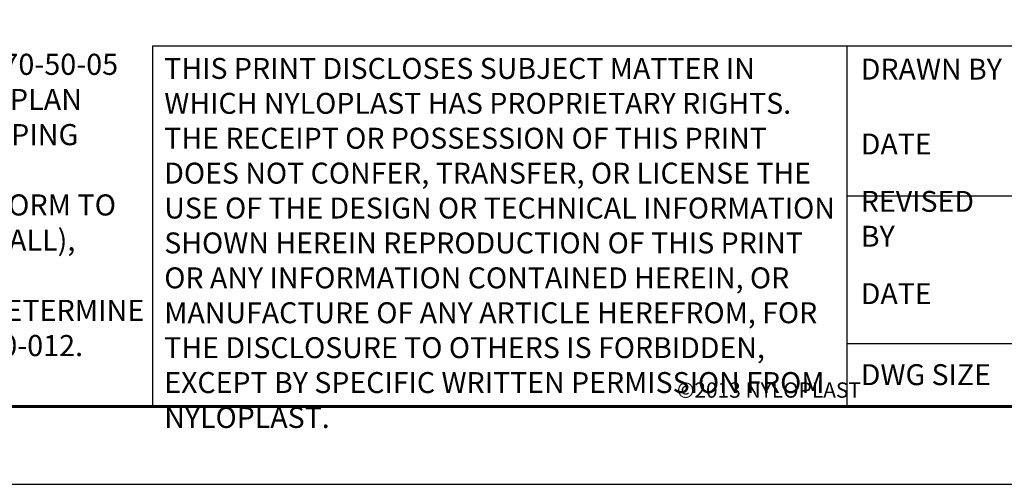
# Model space of a CAD drawing. Units: inches. Extents: x 0 to 440, y 0 to 340.
# Drawn here: x 131 to 258, y 0 to 60 of the extents above; entities that cross this region are included whole.
import ezdxf

# ---------------------------------------------------------------- set-up
doc = ezdxf.new("R2010")
doc.units = ezdxf.units.IN
doc.header["$LTSCALE"] = 40
doc.header["$MEASUREMENT"] = 0
for name, color, linetype, lineweight in [('BORDER', 5, 'Continuous', 60), ('DIMENSION', 4, 'Continuous', 13), ('TITLE BLOCK', 3, 'Continuous', 30)]:
    doc.layers.add(name, color=color, linetype=linetype, lineweight=lineweight)
doc.styles.add('NYLOPLAST .068', font='ARIALN.TTF', dxfattribs={"height": 2.72})
doc.styles.get("Standard").update_dxf_attribs({"font": 'txt.shx', "height": 0.333333})

msp = doc.modelspace()

# ---------------------------------------------------------------- linework, layer by layer
at = {"layer": 'BORDER', "flags": 128}
msp.add_lwpolyline([(9.91, 330.012), (429.903, 330.012), (429.903, 10.048), (9.91, 10.048), (9.91, 330.012)], dxfattribs=at)
msp.add_lwpolyline([(9.91, 330.012), (429.903, 330.012), (429.903, 10.048), (9.91, 10.048), (9.91, 330.012)], dxfattribs=at)
at = {"layer": 'Defpoints'}
msp.add_line((0, 0), (440, 0), dxfattribs=at)
at = {"layer": 'TITLE BLOCK'}
msp.add_line((238.118, 37.177), (338.138, 37.177), dxfattribs=at)
at = {"layer": 'TITLE BLOCK', "flags": 128}
for points in [[(429.903, 56.475), (148.527, 56.475), (148.527, 10.048)], [(238.118, 56.475), (238.118, 10.048)], [(429.903, 18.127), (238.118, 18.127)]]:
    msp.add_lwpolyline(points, dxfattribs=at)

# ---------------------------------------------------------------- texts
at = {"layer": 'DIMENSION', "insert": (15.91, 55.515), "char_height": 2.72, "attachment_point": 1, "style": 'NYLOPLAST .068'}
msp.add_mtext('1 -  BASE PLATES SHALL BE DUCTILE IRON PER ASTM A536 GRADE 70-50-05\\P2 -  DRAIN BASIN TO BE CUSTOM MANUFACTURED ACCORDING TO PLAN\\P       DETAILS.  RISERS ARE NEEDED FOR BASINS OVER 84" DUE TO SHIPPING\\P       RESTRICTIONS.  SEE DRAWING NO. 7001-110-065.\\P3 -  DRAINAGE CONNECTION STUB JOINT TIGHTNESS SHALL CONFORM TO\\P      ASTM D3212 FOR CORRUGATED HDPE (ADS N-12/HANCOR DUAL WALL),\\P      N-12 HP, & PVC SEWER (4" - 24").\\P4  -  ADAPTERS CAN BE MOUNTED ON ANY ANGLE 0%%D TO 360%%D.  TO DETERMINE\\P       MINIMUM ANGLE BETWEEN ADAPTERS SEE DRAWING NO. 7001-110-012.', dxfattribs=at)
at = {"layer": 'TITLE BLOCK', "char_height": 2.7}
for s, insert, width, attachment_point in [('{\\fArial Narrow|b0|i0|c0|p34;THIS PRINT DISCLOSES SUBJECT MATTER IN WHICH NYLOPLAST HAS PROPRIETARY RIGHTS.  THE RECEIPT OR POSSESSION OF THIS PRINT DOES NOT CONFER, TRANSFER, OR LICENSE THE USE OF THE DESIGN OR TECHNICAL INFORMATION SHOWN HEREIN REPRODUCTION OF THIS PRINT OR ANY INFORMATION CONTAINED HEREIN, OR MANUFACTURE OF ANY ARTICLE HEREFROM, FOR THE DISCLOSURE TO OTHERS IS FORBIDDEN, EXCEPT BY SPECIFIC WRITTEN PERMISSION FROM NYLOPLAST.}', (150.027, 54.975), 87.592, 1), ('{\\fArial Narrow|b1|i0|c0|p34;DRAWN BY}', (239.913, 53.531), 19.676, 4), ('{\\fArial Narrow|b1|i0|c0|p34;DATE}', (239.913, 43.881), 9.12, 4), ('{\\fArial Narrow|b1|i0|c0|p34;REVISED BY}', (239.913, 34.233), 19.676, 4), ('{\\fArial Narrow|b1|i0|c0|p34;DATE}', (239.913, 24.583), 9.732, 4), ('{\\fArial Narrow|b1|i0|c0|p34;DWG SIZE}', (239.913, 14.135), 17.232, 4)]:
    msp.add_mtext(s, dxfattribs=dict(at, insert=insert, width=width, attachment_point=attachment_point))
at = {"layer": 'TITLE BLOCK', "linetype": 'Continuous', "insert": (216.187, 12.152), "char_height": 1.97917, "width": 36.4, "attachment_point": 4}
msp.add_mtext('{\\fArial|b0|i0|c0|p34;©\\fArial Narrow|b0|i0|c0|p34;2013 NYLOPLAST}', dxfattribs=at)

doc.saveas('drawing.dxf')
